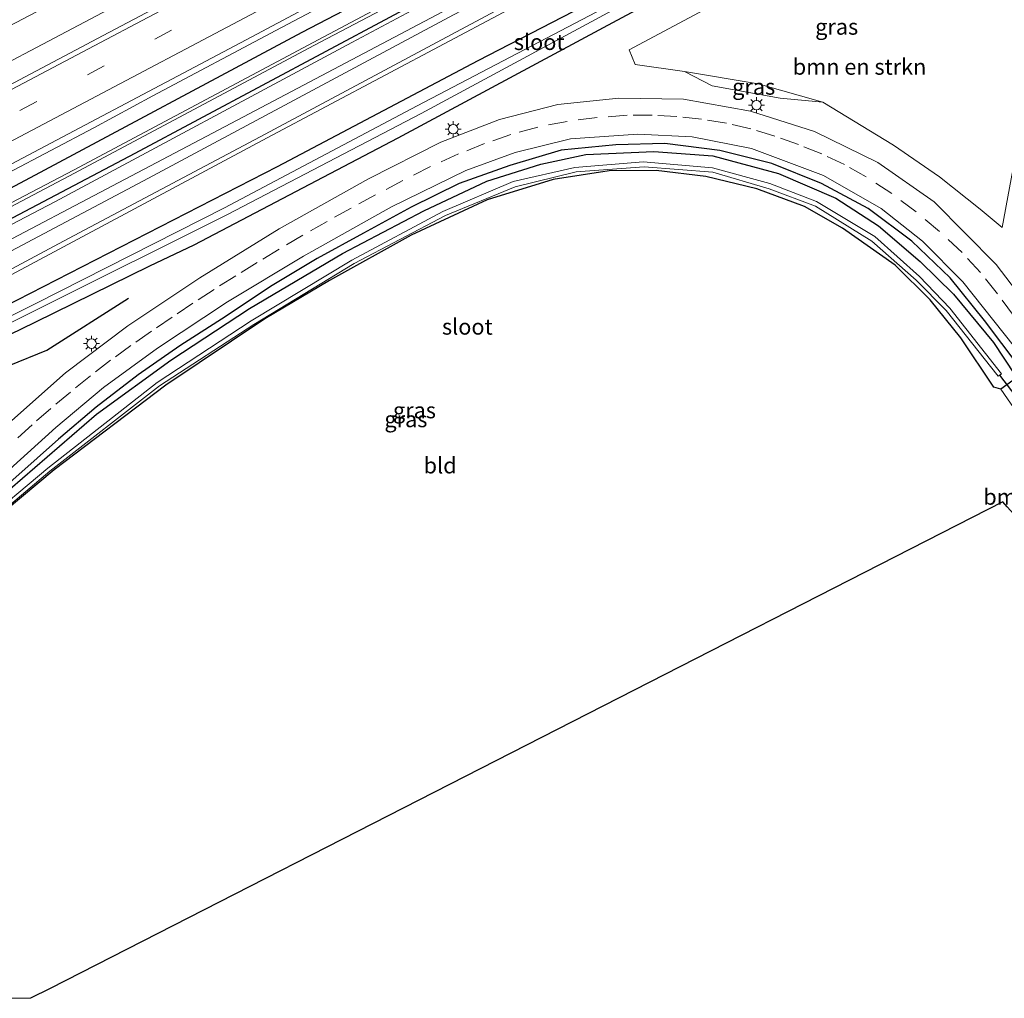
# Model space of a CAD drawing. Units: metres. Extents: x 109996 to 120000, y 393749 to 400001.
# Drawn here: x 113252 to 113407, y 393750 to 393904 of the extents above; entities that cross this region are included whole.
import ezdxf
from ezdxf.enums import TextEntityAlignment as Align

# ---------------------------------------------------------------- set-up
doc = ezdxf.new("R2010")
doc.units = ezdxf.units.M
doc.linetypes.add('VW-3-9_STREEP', pattern=[12, 3, -9])
doc.layers.get('0').update_dxf_attribs({"lineweight": 25})
for name, color, linetype, lineweight in [('B-ME-BV-GELEIDECONSTRUCTIE-GELEIDERAIL-L-B1', 213, 'BV-GELEIDERAIL', 18), ('B-ME-GR-BOMENSTRUIKEN-GV-B6', 93, 'Continuous', 18), ('B-ME-GW-KRUINLIJN-L-B1', 93, 'Continuous', 18), ('B-ME-GW-TEENLIJN-L-B1', 93, 'Continuous', 18), ('B-ME-IE-GRASLAND-GV-B6', 93, 'Continuous', 18), ('B-ME-IE-GRONDWERKLIJN-GROND_INGERICHT-GV-B6', 253, 'Continuous', 18), ('B-ME-IE-MEUBILAIR_WEGMEUBILAIR-LICHTMAST-S-B1', 8, 'Continuous', 18), ('B-ME-OG-WATER-GV-B6', 153, 'Continuous', 18), ('B-ME-VH-VERH_SOORT-BITUMEN-GV-B6', 8, 'IE-TERREINAFSCHEIDING-NATUURLIJK-HOUTWAL', 18), ('B-ME-VW-MARKERING-39STREEP-015-L-B1', 255, 'VW-3-9_STREEP', 18), ('B-ME-VW-MARKERING-STREEP-015-L-B1', 7, 'Continuous', 18)]:
    doc.layers.add(name, color=color, linetype=linetype, lineweight=lineweight)
for name, color, linetype in [('B-ME-GR-BOMENRIJ-L-B1', 10, 'Continuous'), ('B-ME-GW-INSTEEKWATERGANG-L-B1', 10, 'Continuous'), ('B-ME-KG-KADASTRAAL-OPNAMEDTMGRENS-L-B1', 10, 'Continuous'), ('B-ME-KW-DUIKER-L-B1', 10, 'Continuous')]:
    doc.layers.add(name, color=color, linetype=linetype)
doc.styles.add('NLCS-ISO', font='NLCS-ISO.TTF')
doc.linetypes.add('BV-GELEIDERAIL', pattern='A,10,-3,[108,NLCS.SHX,S=1,R=0,X=0,Y=0],-3', length=16)
doc.linetypes.add('IE-TERREINAFSCHEIDING-NATUURLIJK-HOUTWAL', pattern='A,7,-1.5,[67,NLCS.SHX,S=0.75,R=45,X=0,Y=0],-1.5,7,-1.5,[70,NLCS.SHX,S=0.75,R=0,X=0,Y=0],-1.5', length=20)

# ---------------------------------------------------------------- blocks, each defined once
blk = doc.blocks.new('d50BN_FeatureWriter_4_39_FMEBLOCK5')
at = {"layer": 'B-ME-KG-KADASTRAAL-OPNAMEDTMGRENS-L-B1'}
blk.add_polyline3d([(173.1, -39.05, 4.89), (172.89, -38.15, 4.89), (132.43, -32.72, 4.93), (56.03, -18.72, 4.8), (16.07, -10.79, 4.5), (-0.64, -3.59, 4.28), (-7.77, -0.55, 3.92), (-8.79, -0.15, 3.38), (-10.01, 0.44, 3.38), (-10.85, 0.81, 3.96), (-16.47, 3.22, 4.07), (-39.81, 20.77, 4.07), (-49.05, 31.07, 4.16), (-52.55, 35.01, 4.17), (-53.42, 36.17, 3.13), (-54.44, 37.13, 3.13), (-55.49, 38.26, 4.17), (-56.19, 39.05, 4.21), (-206.03, -37.48, 4.74), (-209.17, -39.05, 4.76)], dxfattribs=at)
blk = doc.blocks.new('lantaarnpaal')
for p, q in [((-0.75, 0), (-1.25, 0)), ((-0.88, 0.88), (-0.53, 0.53)), ((0, 0.75), (0, 1.25)), ((0.53, 0.53), (0.88, 0.88)), ((0.75, 0), (1.25, 0)), ((-0.53, -0.53), (-0.88, -0.88)), ((0, -0.75), (0, -1.25)), ((0.53, -0.53), (0.88, -0.88))]:
    blk.add_line(p, q)
blk.add_circle((0, 0), 0.75)

msp = doc.modelspace()

# ---------------------------------------------------------------- linework, layer by layer
at = {"layer": 'B-ME-BV-GELEIDECONSTRUCTIE-GELEIDERAIL-L-B1'}
for points in [[(113493.183, 394033.281, 4.775), (113465.392, 394018.233, 4.771), (113419.645, 393993.523, 4.729), (113373.869, 393968.91, 4.744), (113334.004, 393947.463, 4.732), (113297.496, 393928.032, 4.711), (113258.69, 393907.403, 4.72), (113223.178, 393888.751, 4.598), (113188.31, 393870.318, 4.594), (113158.794, 393854.884, 4.687)], [(113496.152, 394029.156, 4.766), (113473.691, 394016.951, 4.734), (113424.41, 393990.376, 4.773), (113369.254, 393960.716, 4.752), (113323.397, 393936.14, 4.74), (113276.327, 393911.143, 4.717), (113227.977, 393885.596, 4.715), (113189.027, 393865.11, 4.717), (113161.37, 393850.693, 4.705)], [(113082.7572, 393791.7529, 4.1473), (113085.1888, 393793.175, 4.3174), (113089.2664, 393795.5134, 4.5444), (113094.3515, 393798.2717, 4.6025), (113106.1971, 393804.4779, 4.5694), (113121.4599, 393812.3968, 4.5711), (113143.3652, 393823.8734, 4.5991), (113160.2787, 393832.7561, 4.5541), (113182.0569, 393844.188, 4.5534), (113198.5501, 393852.8311, 4.5474), (113221.813, 393864.9858, 4.5464), (113243.2422, 393876.2792, 4.5433), (113263.5808, 393886.9551, 4.5319), (113272.8983, 393891.984, 4.5317), (113292.2231, 393902.2579, 4.529), (113315.0811, 393914.4091, 4.5452), (113329.8462, 393922.2881, 4.5424), (113346.3032, 393931.0175, 4.5408), (113359.3879, 393938.0155, 4.5105), (113375.8386, 393946.8522, 4.5427), (113390.4349, 393954.6702, 4.5346), (113396.086, 393957.769, 4.5239)]]:
    msp.add_polyline3d(points, dxfattribs=at)
at = {"layer": 'B-ME-GR-BOMENRIJ-L-B1'}
for points in [[(113409.142, 393849.409, 4.737), (113403.719, 393856.657, 4.705), (113398.288, 393863.353, 4.719), (113392.28, 393869.149, 4.669), (113385.39, 393874.264, 4.684), (113378.055, 393878.216, 4.747), (113370.257, 393881.366, 4.735), (113362.099, 393883.403, 4.74), (113353.402, 393884.479, 4.681), (113345.727, 393884.302, 4.699), (113337.115, 393883.44, 4.711), (113329.053, 393881.01, 4.759), (113321.078, 393878.201, 4.759), (113313.51, 393874.488, 4.798), (113306.029, 393870.394, 4.86), (113298.737, 393866.416, 4.894), (113291.372, 393861.989, 4.935), (113284.436, 393857.333, 4.915), (113277.135, 393852.658, 5.035), (113270.557, 393848.077, 5.052), (113263.986, 393843.01, 5.022), (113258.052, 393837.984, 5.056), (113240.277, 393822.204, 5.182), (113217.284, 393801.547, 5.308)], [(113250.253, 393849.539, 4.976), (113256.225, 393851.992, 4.99), (113269.055, 393860.178, 4.99)]]:
    msp.add_polyline3d(points, dxfattribs=at)
at = {"layer": 'B-ME-GR-BOMENSTRUIKEN-GV-B6'}
msp.add_polyline3d([(113356.539, 393895.845, 4.567), (113348.737, 393896.917, 4.645), (113347.827, 393899.217, 4.636), (113375.228, 393913.911, 4.498), (113401.296, 393928.428, 4.361), (113413.093, 393934.428, 4.363), (113410.894, 393906.225, 4.375), (113408.823, 393883.778, 4.266), (113406.505, 393871.298, 4.666), (113403.05, 393874.181, 4.802), (113396.615, 393879.257, 4.741), (113389.384, 393884.222, 4.758), (113378.278, 393891.007, 4.552), (113368.083, 393893.88, 4.56), (113356.539, 393895.845, 4.567)], dxfattribs=at)
at = {"layer": 'B-ME-GW-INSTEEKWATERGANG-L-B1'}
for points in [[(113170.729, 393835.464, 3.626), (113180.292, 393840.405, 3.616), (113221.07, 393861.834, 3.665), (113253.638, 393879.14, 3.68), (113296.352, 393902.008, 3.694), (113323.671, 393916.291, 3.687), (113359.601, 393935.548, 3.702), (113401.593, 393957.878, 3.683), (113433.522, 393974.961, 3.633), (113458.034, 393988.13, 3.683), (113461.443, 393989.902, 3.603), (113472.083, 393995.846, 3.702), (113485.512, 394001.812, 3.636), (113506.167, 394011.119, 3.603), (113507.459, 394011.704, 3.6)], [(113508.989, 394009.368, 3.467), (113480.797, 393996.37, 3.683), (113438.011, 393972.813, 3.738), (113406.106, 393955.517, 3.702), (113375.937, 393939.522, 3.698), (113347.713, 393924.441, 3.593), (113320.117, 393909.72, 3.582), (113270.022, 393882.938, 3.52), (113213.303, 393853.043, 3.538), (113182.399, 393837.028, 3.612), (113172.818, 393832.065, 3.567)], [(113518.705, 393994.565, 5.148), (113511.265, 393990.641, 5.137), (113480.649, 393974.74, 5.077), (113454.006, 393961.026, 4.832), (113427.586, 393947.275, 4.775), (113426.033, 393946.56, 4.687), (113418.941, 393942.963, 4.416), (113403.948, 393935.017, 4.213), (113373.206, 393918.519, 4.363), (113343.714, 393902.667, 4.516), (113311.406, 393885.332, 4.81), (113279.311, 393868.5, 4.863), (113272.374, 393865.17, 4.764), (113254.295, 393856.325, 4.554), (113236.604, 393847.745, 4.498), (113229.312, 393843.91, 4.66), (113220.259, 393839.321, 4.726), (113199.194, 393828.658, 4.769), (113180.511, 393819.387, 4.57)], [(113218.005, 393843.053, 4.543), (113226.247, 393847.161, 4.593), (113247.452, 393857.808, 4.545), (113292.471, 393880.894, 4.647), (113324.085, 393897.566, 4.658), (113354.07, 393913.101, 4.523), (113366.201, 393919.696, 4.69), (113396.951, 393936.052, 4.796), (113432.294, 393954.923, 4.869), (113455.849, 393967.506, 4.919)], [(113250.456, 393830.163, 5.006), (113264.026, 393841.913, 4.935), (113275.714, 393850.413, 4.879), (113288.096, 393858.528, 4.852), (113302.73, 393867.207, 4.732), (113315.506, 393873.919, 4.63), (113325.437, 393878.582, 4.657), (113333.931, 393881.246, 4.609), (113341.007, 393882.787, 4.635), (113351.708, 393883.249, 4.593), (113360.98, 393882.553, 4.531), (113371.289, 393879.778, 4.575), (113380.329, 393875.914, 4.499), (113387.045, 393871.557, 4.457), (113393.601, 393865.95, 4.378), (113398.862, 393860.765, 4.567), (113405.105, 393853.209, 4.565), (113408.482, 393848.088, 4.565), (113408.146, 393847.221, 4.565), (113406.284, 393845.828, 4.424)], [(113406.284, 393845.828, 4.424), (113405.197, 393846.146, 4.369), (113399.987, 393853.898, 4.128), (113395.156, 393859.893, 4.113), (113389.64, 393865.354, 4.111), (113381.385, 393871.196, 4.195), (113375.414, 393874.564, 4.208), (113367.888, 393877.362, 4.2), (113359.891, 393879.324, 4.201), (113352.069, 393880.24, 4.219), (113344.672, 393880.176, 4.219), (113335.835, 393878.831, 4.266), (113325.472, 393875.635, 4.372), (113313.496, 393870.072, 4.372), (113300.689, 393862.938, 4.399), (113290.497, 393856.906, 4.47), (113274.929, 393846.447, 4.505), (113257.365, 393833.159, 4.61), (113242.191, 393820.491, 4.74)]]:
    msp.add_polyline3d(points, dxfattribs=at)
at = {"layer": 'B-ME-GW-KRUINLIJN-L-B1'}
for points in [[(113511.943, 394004.857, 5.185), (113498.909, 393999.078, 5.174), (113475.663, 393988.423, 5.167), (113457.49, 393979.214, 5.079), (113418.59, 393958.493, 4.97), (113377.664, 393936.461, 4.854), (113333.649, 393913.277, 4.76), (113283.238, 393886.658, 4.672), (113231.015, 393859.161, 4.64), (113184.201, 393834.278, 4.614), (113174.466, 393829.384, 4.583)], [(113514.06, 394001.665, 7.279), (113476.317, 393983.125, 7.2), (113443.535, 393966.049, 7.155), (113408.321, 393947.664, 7.113), (113368.086, 393926.021, 7.056), (113327.977, 393905.118, 7.111), (113290.888, 393885.362, 7.206), (113247.614, 393862.272, 7.134), (113223.512, 393849.356, 6.924), (113223.32, 393849.671, 6.925), (113223.636, 393850.383, 6.952), (113230.44, 393853.978, 7.086), (113259.614, 393869.549, 7.206), (113289.781, 393885.523, 7.186), (113319.858, 393901.645, 7.152), (113344.533, 393914.852, 7.024), (113372.959, 393929.853, 7.167), (113402.394, 393945.468, 7.185), (113430.685, 393960.358, 7.182), (113459.225, 393975.313, 7.155), (113487.609, 393989.481, 7.255), (113513.463, 394002.455, 7.258)], [(113356.539, 393895.845, 4.567), (113360.873, 393893.555, 4.795), (113371.564, 393891.618, 4.779), (113378.278, 393891.007, 4.552)]]:
    msp.add_polyline3d(points, dxfattribs=at)
at = {"layer": 'B-ME-GW-TEENLIJN-L-B1'}
for points in [[(113510.014, 394007.803, 3.551), (113504.652, 394005.381, 3.574), (113486.896, 393997.373, 3.651), (113473.163, 393990.824, 3.716), (113456.55, 393981.808, 3.789), (113429.499, 393967.303, 3.76), (113400.945, 393951.934, 3.709), (113373.427, 393937.483, 3.723), (113338.01, 393918.456, 3.64), (113304.21, 393900.385, 3.633), (113257.461, 393875.304, 3.683), (113214.197, 393852.693, 3.673), (113182.755, 393836.484, 3.698), (113173.17, 393831.493, 3.697)], [(113226.247, 393847.161, 4.593), (113222.43, 393846.101, 4.563), (113219.863, 393846.007, 4.583), (113218.435, 393847.229, 4.613), (113218.51, 393849.109, 4.633), (113221.805, 393852.322, 4.653), (113271.399, 393878.644, 4.803), (113320.157, 393904.713, 4.793), (113371.832, 393931.719, 4.903), (113423.249, 393959.273, 5.003), (113474.275, 393985.493, 5.093), (113512.252, 394004.385, 5.075)]]:
    msp.add_polyline3d(points, dxfattribs=at)
at = {"layer": 'B-ME-IE-GRASLAND-GV-B6'}
for points in [[(113163.2, 393847.735, 4.074), (113157.043, 393857.67, 4.105), (113178.153, 393868.629, 4.04), (113218.112, 393889.771, 4.01), (113258.179, 393911.066, 4.018), (113292.797, 393929.334, 4.061), (113335.103, 393951.876, 4.083), (113368.482, 393969.764, 4.078), (113402.606, 393987.991, 4.11), (113435.653, 394005.764, 4.123), (113466.17, 394022.199, 4.041), (113491.51, 394036.061, 4.131), (113497.827, 394026.292, 4.095), (113496.888, 394025.75, 4.098), (113464.289, 394008.048, 4.053), (113427.974, 393988.402, 4.035), (113394.124, 393970.198, 4.034), (113365.444, 393954.91, 4.022), (113332.418, 393937.293, 4.023), (113297.679, 393918.751, 4.063), (113265.056, 393901.466, 4.041), (113232.651, 393884.344, 4.008), (113192.865, 393863.393, 4.034), (113163.2, 393847.735, 4.074)], [(113221.07, 393861.834, 3.665), (113253.638, 393879.14, 3.68), (113296.352, 393902.008, 3.694), (113323.671, 393916.291, 3.687), (113359.601, 393935.548, 3.702), (113401.593, 393957.878, 3.683), (113433.522, 393974.961, 3.633), (113458.034, 393988.13, 3.683), (113461.443, 393989.902, 3.603), (113472.083, 393995.846, 3.702), (113485.512, 394001.812, 3.636), (113506.167, 394011.119, 3.603), (113507.459, 394011.704, 3.6), (113508.096, 394010.737, 2.809), (113478.18, 393997.048, 2.701), (113445.348, 393979.249, 2.701), (113405.96, 393957.92, 2.701), (113364.962, 393936.014, 2.701), (113328.72, 393916.716, 2.701), (113298.107, 393900.384, 2.582), (113260.396, 393880.277, 2.582), (113224.21, 393861.358, 2.582)], [(113172.105, 393833.274, 2.519), (113197.711, 393846.839, 2.582), (113224.479, 393860.773, 2.582), (113260.576, 393879.839, 2.582), (113298.224, 393899.907, 2.582), (113328.99, 393916.13, 2.701), (113353.981, 393929.523, 2.701), (113365.181, 393935.513, 2.701), (113406.208, 393957.465, 2.701), (113445.622, 393978.752, 2.701), (113478.467, 393996.531, 2.701), (113508.458, 394010.178, 2.809), (113508.989, 394009.368, 3.467), (113480.797, 393996.37, 3.683), (113438.011, 393972.813, 3.738), (113406.106, 393955.517, 3.702), (113375.937, 393939.522, 3.698), (113347.713, 393924.441, 3.593), (113320.117, 393909.72, 3.582), (113270.022, 393882.938, 3.52), (113213.303, 393853.043, 3.538), (113182.399, 393837.028, 3.612), (113172.818, 393832.065, 3.567), (113172.105, 393833.274, 2.519)], [(113213.303, 393853.043, 3.538), (113270.022, 393882.938, 3.52), (113320.117, 393909.72, 3.582), (113347.713, 393924.441, 3.593), (113375.937, 393939.522, 3.698), (113406.106, 393955.517, 3.702), (113438.011, 393972.813, 3.738), (113480.797, 393996.37, 3.683), (113508.989, 394009.368, 3.467), (113510.014, 394007.803, 3.551), (113504.652, 394005.381, 3.574), (113486.896, 393997.373, 3.651), (113473.163, 393990.824, 3.716), (113456.55, 393981.808, 3.789), (113429.499, 393967.303, 3.76), (113400.945, 393951.934, 3.709), (113373.427, 393937.483, 3.723), (113338.01, 393918.456, 3.64), (113304.21, 393900.385, 3.633), (113257.461, 393875.304, 3.683), (113214.197, 393852.693, 3.673)], [(113214.197, 393852.693, 3.673), (113257.461, 393875.304, 3.683), (113304.21, 393900.385, 3.633), (113338.01, 393918.456, 3.64), (113373.427, 393937.483, 3.723), (113400.945, 393951.934, 3.709), (113429.499, 393967.303, 3.76), (113456.55, 393981.808, 3.789), (113473.163, 393990.824, 3.716), (113486.896, 393997.373, 3.651), (113504.652, 394005.381, 3.574), (113510.014, 394007.803, 3.551), (113511.943, 394004.857, 5.185), (113498.909, 393999.078, 5.174), (113475.663, 393988.423, 5.167), (113457.49, 393979.214, 5.079), (113418.59, 393958.493, 4.97), (113377.664, 393936.461, 4.854), (113333.649, 393913.277, 4.76), (113283.238, 393886.658, 4.672), (113231.015, 393859.161, 4.64)], [(113231.015, 393859.161, 4.64), (113283.238, 393886.658, 4.672), (113333.649, 393913.277, 4.76), (113377.664, 393936.461, 4.854), (113418.59, 393958.493, 4.97), (113457.49, 393979.214, 5.079), (113475.663, 393988.423, 5.167), (113498.909, 393999.078, 5.174), (113511.943, 394004.857, 5.185), (113512.252, 394004.385, 5.075), (113474.275, 393985.493, 5.093), (113423.249, 393959.273, 5.003), (113371.832, 393931.719, 4.903), (113320.157, 393904.713, 4.793), (113271.399, 393878.644, 4.803), (113221.805, 393852.322, 4.653)], [(113221.805, 393852.322, 4.653), (113271.399, 393878.644, 4.803), (113320.157, 393904.713, 4.793), (113371.832, 393931.719, 4.903), (113423.249, 393959.273, 5.003), (113474.275, 393985.493, 5.093), (113512.252, 394004.385, 5.075), (113513.463, 394002.455, 7.258), (113487.609, 393989.481, 7.255), (113459.225, 393975.313, 7.155), (113430.685, 393960.358, 7.182), (113402.394, 393945.468, 7.185), (113372.959, 393929.853, 7.167), (113344.533, 393914.852, 7.024), (113319.858, 393901.645, 7.152), (113289.781, 393885.523, 7.186), (113259.614, 393869.549, 7.206), (113230.44, 393853.978, 7.086)], [(113514.06, 394001.665, 7.279), (113476.317, 393983.125, 7.2), (113443.535, 393966.049, 7.155), (113408.321, 393947.664, 7.113), (113368.086, 393926.021, 7.056), (113327.977, 393905.118, 7.111), (113290.888, 393885.362, 7.206), (113247.614, 393862.272, 7.134), (113223.512, 393849.356, 6.924), (113223.32, 393849.671, 6.925), (113223.636, 393850.383, 6.952), (113230.44, 393853.978, 7.086), (113259.614, 393869.549, 7.206), (113289.781, 393885.523, 7.186), (113319.858, 393901.645, 7.152), (113344.533, 393914.852, 7.024), (113372.959, 393929.853, 7.167), (113402.394, 393945.468, 7.185), (113430.685, 393960.358, 7.182), (113459.225, 393975.313, 7.155), (113487.609, 393989.481, 7.255), (113513.463, 394002.455, 7.258), (113514.06, 394001.665, 7.279)], [(113247.614, 393862.272, 7.134), (113290.888, 393885.362, 7.206), (113327.977, 393905.118, 7.111), (113368.086, 393926.021, 7.056), (113408.321, 393947.664, 7.113), (113443.535, 393966.049, 7.155), (113476.317, 393983.125, 7.2), (113514.06, 394001.665, 7.279), (113515.497, 393999.43, 5.364), (113482.987, 393982.775, 5.391), (113472.005, 393977.732, 5.767), (113471.916, 393977.685, 5.767), (113471.624, 393977.54, 5.818), (113461.188, 393972.066, 5.775), (113460.915, 393971.899, 5.76), (113460.828, 393971.849, 5.76)], [(113460.828, 393971.849, 5.76), (113455.405, 393968.405, 5.363), (113420.895, 393950.066, 5.253), (113382.815, 393929.45, 4.843), (113354.07, 393913.101, 4.523), (113324.085, 393897.566, 4.658), (113292.471, 393880.894, 4.647), (113247.452, 393857.808, 4.545)], [(113236.604, 393847.745, 4.498), (113254.295, 393856.325, 4.554), (113272.374, 393865.17, 4.764), (113279.311, 393868.5, 4.863), (113311.406, 393885.332, 4.81), (113343.714, 393902.667, 4.516), (113373.206, 393918.519, 4.363), (113403.948, 393935.017, 4.213), (113418.941, 393942.963, 4.416), (113426.033, 393946.56, 4.687), (113427.586, 393947.275, 4.775), (113425.692, 393931.45, 4.719), (113422.127, 393901.608, 4.437), (113419.584, 393876.337, 4.262), (113419.792, 393866.952, 4.28), (113420.878, 393860.436, 4.267), (113423.718, 393854.209, 4.207)], [(113347.827, 393899.217, 4.636), (113348.737, 393896.917, 4.645), (113356.539, 393895.845, 4.567), (113360.873, 393893.555, 4.795), (113371.564, 393891.618, 4.779), (113378.278, 393891.007, 4.552), (113389.384, 393884.222, 4.758), (113396.615, 393879.257, 4.741), (113403.05, 393874.181, 4.802), (113406.505, 393871.298, 4.666), (113408.823, 393883.778, 4.266), (113410.894, 393906.225, 4.375), (113413.093, 393934.428, 4.363), (113401.296, 393928.428, 4.361), (113375.228, 393913.911, 4.498), (113347.827, 393899.217, 4.636)], [(113244.192, 393877.879, 3.76), (113288.46, 393901.269, 3.738), (113336.009, 393926.655, 3.721)], [(113373.206, 393918.519, 4.363), (113343.714, 393902.667, 4.516), (113311.406, 393885.332, 4.81), (113279.311, 393868.5, 4.863), (113272.374, 393865.17, 4.764), (113254.295, 393856.325, 4.554), (113236.604, 393847.745, 4.498)], [(113323.671, 393916.291, 3.687), (113296.352, 393902.008, 3.694), (113253.638, 393879.14, 3.68), (113221.07, 393861.834, 3.665)], [(113247.452, 393857.808, 4.545), (113292.471, 393880.894, 4.647), (113324.085, 393897.566, 4.658), (113354.07, 393913.101, 4.523)], [(113349.435, 393908.799, 3.489), (113314.473, 393890.425, 3.483), (113284.138, 393874.347, 3.458), (113254.475, 393859.343, 3.449), (113227.876, 393846.031, 3.441)], [(113228.244, 393845.189, 3.441), (113254.912, 393858.485, 3.449), (113284.601, 393873.303, 3.458), (113315.093, 393889.217, 3.483), (113349.811, 393907.99, 3.489)], [(113356.539, 393895.845, 4.567), (113368.083, 393893.88, 4.56), (113378.278, 393891.007, 4.552), (113371.564, 393891.618, 4.779), (113360.873, 393893.555, 4.795), (113356.539, 393895.845, 4.567)], [(113413.994, 393854.406, 4.84), (113405.568, 393865.435, 4.818), (113395.771, 393875.309, 4.814), (113386.939, 393881.499, 4.865), (113376.98, 393886.382, 4.865), (113366.878, 393889.602, 4.843), (113356.385, 393891.447, 4.807), (113346.203, 393891.635, 4.803), (113336.607, 393890.621, 4.814), (113327.424, 393888.244, 4.803), (113318.178, 393884.678, 4.854), (113306.795, 393878.924, 4.858), (113292.776, 393871.042, 4.865), (113280.277, 393863.344, 4.905), (113268.964, 393855.79, 4.992), (113259.163, 393848.404, 5.032), (113239.804, 393831.275, 5.17)], [(113239.212, 393823.171, 5.203), (113257.63, 393839.787, 5.036), (113265.102, 393846.097, 4.992), (113273.618, 393852.314, 4.97), (113284.607, 393859.565, 4.843), (113296.58, 393866.791, 4.81), (113310.406, 393874.528, 4.745), (113322.135, 393880.249, 4.672), (113329.879, 393883.072, 4.636), (113338.592, 393885.226, 4.64), (113349.163, 393885.966, 4.621), (113357.73, 393885.541, 4.672), (113367.051, 393883.699, 4.592), (113378.37, 393879.477, 4.589), (113387.443, 393874.284, 4.607), (113393.985, 393869.147, 4.618), (113400.313, 393862.719, 4.658), (113408.428, 393852.518, 4.698)], [(113408.482, 393848.088, 4.565), (113405.105, 393853.209, 4.565), (113398.862, 393860.765, 4.567), (113393.601, 393865.95, 4.378), (113387.045, 393871.557, 4.457), (113380.329, 393875.914, 4.499), (113371.289, 393879.778, 4.575), (113360.98, 393882.553, 4.531), (113351.708, 393883.249, 4.593), (113341.007, 393882.787, 4.635), (113333.931, 393881.246, 4.609), (113325.437, 393878.582, 4.657), (113315.506, 393873.919, 4.63), (113302.73, 393867.207, 4.732), (113288.096, 393858.528, 4.852), (113275.714, 393850.413, 4.879), (113264.026, 393841.913, 4.935), (113250.456, 393830.163, 5.006)], [(113250.456, 393830.163, 5.006), (113264.026, 393841.913, 4.935), (113275.714, 393850.413, 4.879), (113288.096, 393858.528, 4.852), (113302.73, 393867.207, 4.732), (113315.506, 393873.919, 4.63), (113325.437, 393878.582, 4.657), (113333.931, 393881.246, 4.609), (113341.007, 393882.787, 4.635), (113351.708, 393883.249, 4.593), (113360.98, 393882.553, 4.531)], [(113360.98, 393882.553, 4.531), (113371.289, 393879.778, 4.575), (113380.329, 393875.914, 4.499), (113387.045, 393871.557, 4.457), (113393.601, 393865.95, 4.378), (113398.862, 393860.765, 4.567), (113405.105, 393853.209, 4.565), (113408.482, 393848.088, 4.565)], [(113245.982, 393823.923, 4.444), (113256.699, 393832.927, 4.152), (113273.928, 393846.385, 3.872), (113288.746, 393856.041, 3.874), (113304.543, 393865.602, 3.721), (113318.906, 393873.164, 3.721), (113329.863, 393877.702, 3.505), (113339.5, 393880.053, 3.505), (113350.174, 393880.844, 3.438), (113360.963, 393879.977, 3.438), (113369.835, 393877.336, 3.438), (113377.111, 393874.618, 3.438), (113385.967, 393869.114, 3.438), (113392.966, 393862.969, 3.342), (113397.683, 393858.203, 3.342), (113405.849, 393847.869, 3.342), (113406.37, 393848.244, 3.342), (113398.238, 393858.57, 3.342), (113393.469, 393863.564, 3.342), (113386.477, 393869.886, 3.438), (113377.271, 393875.349, 3.438), (113369.918, 393878.194, 3.438), (113360.917, 393880.669, 3.438), (113350.042, 393881.629, 3.438), (113339.255, 393880.74, 3.505), (113329.541, 393878.515, 3.505), (113318.521, 393873.795, 3.721), (113304.21, 393866.148, 3.721), (113288.366, 393856.617, 3.874), (113273.566, 393846.886, 3.872), (113256.35, 393833.406, 4.152), (113245.578, 393824.397, 4.444)], [(113408.146, 393847.221, 4.565), (113406.284, 393845.828, 4.424), (113405.197, 393846.146, 4.369), (113399.987, 393853.898, 4.128), (113395.156, 393859.893, 4.113), (113389.64, 393865.354, 4.111), (113381.385, 393871.196, 4.195), (113375.414, 393874.564, 4.208), (113367.888, 393877.362, 4.2), (113359.891, 393879.324, 4.201), (113352.069, 393880.24, 4.219), (113344.672, 393880.176, 4.219), (113335.835, 393878.831, 4.266), (113325.472, 393875.635, 4.372), (113313.496, 393870.072, 4.372), (113300.689, 393862.938, 4.399), (113290.497, 393856.906, 4.47), (113274.929, 393846.447, 4.505), (113257.365, 393833.159, 4.61), (113242.191, 393820.491, 4.74)], [(113408.879, 393842.133, 4.54), (113406.284, 393845.828, 4.424), (113408.146, 393847.221, 4.565)]]:
    msp.add_polyline3d(points, dxfattribs=at)
at = {"layer": 'B-ME-IE-GRONDWERKLIJN-GROND_INGERICHT-GV-B6'}
for points in [[(113242.191, 393820.491, 4.74), (113257.365, 393833.159, 4.61), (113274.929, 393846.447, 4.505), (113290.497, 393856.906, 4.47), (113300.689, 393862.938, 4.399), (113313.496, 393870.072, 4.372), (113325.472, 393875.635, 4.372), (113335.835, 393878.831, 4.266), (113344.672, 393880.176, 4.219), (113352.069, 393880.24, 4.219), (113359.891, 393879.324, 4.201), (113367.888, 393877.362, 4.2), (113375.414, 393874.564, 4.208), (113381.385, 393871.196, 4.195), (113389.64, 393865.354, 4.111), (113395.156, 393859.893, 4.113), (113399.987, 393853.898, 4.128), (113405.197, 393846.146, 4.369), (113406.284, 393845.828, 4.424), (113408.879, 393842.133, 4.54)], [(113407.291, 393827.313, 4.174), (113406.586, 393828.099, 4.214), (113256.753, 393751.567, 4.742), (113253.612, 393750, 4.7589), (113223.241, 393750, 4.8758)]]:
    msp.add_polyline3d(points, dxfattribs=at)
at = {"layer": 'B-ME-KW-DUIKER-L-B1'}
msp.add_line((113406.069, 393848.027, 3.342), (113410.923, 393841.654, 3.133), dxfattribs=at)
at = {"layer": 'B-ME-OG-WATER-GV-B6'}
for points in [[(113172.105, 393833.274, 2.519), (113171.764, 393833.78, 2.519), (113197.505, 393847.319, 2.582), (113224.21, 393861.358, 2.582), (113260.396, 393880.277, 2.582), (113298.107, 393900.384, 2.582), (113328.72, 393916.716, 2.701), (113364.962, 393936.014, 2.701), (113405.96, 393957.92, 2.701), (113445.348, 393979.249, 2.701), (113478.18, 393997.048, 2.701), (113508.096, 394010.737, 2.809), (113508.458, 394010.178, 2.809), (113478.467, 393996.531, 2.701), (113445.622, 393978.752, 2.701), (113406.208, 393957.465, 2.701), (113365.181, 393935.513, 2.701), (113353.981, 393929.523, 2.701), (113328.99, 393916.13, 2.701), (113298.224, 393899.907, 2.582), (113260.576, 393879.839, 2.582), (113224.479, 393860.773, 2.582), (113197.711, 393846.839, 2.582), (113172.105, 393833.274, 2.519)], [(113227.876, 393846.031, 3.441), (113254.475, 393859.343, 3.449), (113284.138, 393874.347, 3.458), (113314.473, 393890.425, 3.483), (113349.435, 393908.799, 3.489), (113382.614, 393926.406, 3.532), (113423.304, 393947.49, 3.535), (113455.321, 393964.216, 3.661), (113486.459, 393980.868, 3.727), (113517.157, 393996.964, 3.737), (113517.584, 393996.215, 3.737), (113486.692, 393980.059, 3.727), (113455.603, 393963.609, 3.661), (113423.617, 393946.787, 3.535), (113383.111, 393925.353, 3.532), (113349.811, 393907.99, 3.489), (113315.093, 393889.217, 3.483), (113284.601, 393873.303, 3.458), (113254.912, 393858.485, 3.449), (113228.244, 393845.189, 3.441)], [(113245.578, 393824.397, 4.444), (113256.35, 393833.406, 4.152), (113273.566, 393846.886, 3.872), (113288.366, 393856.617, 3.874), (113304.21, 393866.148, 3.721), (113318.521, 393873.795, 3.721), (113329.541, 393878.515, 3.505), (113339.255, 393880.74, 3.505), (113350.042, 393881.629, 3.438), (113360.917, 393880.669, 3.438), (113369.918, 393878.194, 3.438), (113377.271, 393875.349, 3.438), (113386.477, 393869.886, 3.438), (113393.469, 393863.564, 3.342), (113398.238, 393858.57, 3.342), (113406.37, 393848.244, 3.342), (113405.849, 393847.869, 3.342), (113397.683, 393858.203, 3.342), (113392.966, 393862.969, 3.342), (113385.967, 393869.114, 3.438), (113377.111, 393874.618, 3.438), (113369.835, 393877.336, 3.438), (113360.963, 393879.977, 3.438), (113350.174, 393880.844, 3.438), (113339.5, 393880.053, 3.505), (113329.863, 393877.702, 3.505), (113318.906, 393873.164, 3.721), (113304.543, 393865.602, 3.721), (113288.746, 393856.041, 3.874), (113273.928, 393846.385, 3.872), (113256.699, 393832.927, 4.152), (113245.982, 393823.923, 4.444)]]:
    msp.add_polyline3d(points, dxfattribs=at)
at = {"layer": 'B-ME-VH-VERH_SOORT-BITUMEN-GV-B6'}
for points in [[(113232.651, 393884.344, 4.008), (113265.056, 393901.466, 4.041), (113297.679, 393918.751, 4.063), (113332.418, 393937.293, 4.023), (113365.444, 393954.91, 4.022), (113394.124, 393970.198, 4.034), (113427.974, 393988.402, 4.035), (113464.289, 394008.048, 4.053), (113496.888, 394025.75, 4.098), (113497.827, 394026.292, 4.095), (113498.255, 394025.719, 4.043), (113500.261, 394022.696, 3.971), (113502.258, 394019.566, 3.948), (113502.663, 394018.948, 3.878), (113504.613, 394015.897, 3.746), (113478.057, 394002.708, 3.721), (113459.8, 393992.986, 3.74), (113458.968, 393992.543, 3.741), (113451.111, 393988.359, 3.749), (113413.087, 393967.875, 3.744), (113375.419, 393947.751, 3.71), (113336.009, 393926.655, 3.721), (113288.46, 393901.269, 3.738), (113244.192, 393877.879, 3.76)], [(113239.804, 393831.275, 5.17), (113259.163, 393848.404, 5.032), (113268.964, 393855.79, 4.992), (113280.277, 393863.344, 4.905), (113292.776, 393871.042, 4.865), (113306.795, 393878.924, 4.858), (113318.178, 393884.678, 4.854), (113327.424, 393888.244, 4.803), (113336.607, 393890.621, 4.814), (113346.203, 393891.635, 4.803), (113356.385, 393891.447, 4.807), (113366.878, 393889.602, 4.843), (113376.98, 393886.382, 4.865), (113386.939, 393881.499, 4.865), (113395.771, 393875.309, 4.814), (113405.568, 393865.435, 4.818), (113413.994, 393854.406, 4.84)], [(113408.428, 393852.518, 4.698), (113400.313, 393862.719, 4.658), (113393.985, 393869.147, 4.618), (113387.443, 393874.284, 4.607), (113378.37, 393879.477, 4.589), (113367.051, 393883.699, 4.592), (113357.73, 393885.541, 4.672), (113349.163, 393885.966, 4.621), (113338.592, 393885.226, 4.64), (113329.879, 393883.072, 4.636), (113322.135, 393880.249, 4.672), (113310.406, 393874.528, 4.745), (113296.58, 393866.791, 4.81), (113284.607, 393859.565, 4.843), (113273.618, 393852.314, 4.97), (113265.102, 393846.097, 4.992), (113257.63, 393839.787, 5.036), (113239.212, 393823.171, 5.203)]]:
    msp.add_polyline3d(points, dxfattribs=at)
at = {"layer": 'B-ME-VW-MARKERING-39STREEP-015-L-B1'}
for points in [[(113500.261, 394022.696, 3.971), (113498.04, 394021.459, 3.971), (113455.888, 393998.665, 3.938), (113413.71, 393975.913, 4.003), (113371.502, 393953.258, 4), (113329.109, 393930.576, 3.97), (113286.449, 393907.906, 3.949), (113244.075, 393885.524, 3.976), (113201.73, 393863.189, 3.964), (113165.424, 393844.096, 3.979)], [(113408.289, 393857.43, 4.784), (113405.742, 393860.866, 4.778), (113403.081, 393864.206, 4.773), (113400.183, 393867.344, 4.767), (113396.658, 393870.629, 4.774), (113392.968, 393873.721, 4.782), (113389.115, 393876.606, 4.789), (113385.1, 393879.269, 4.796), (113381.667, 393881.198, 4.792), (113378.1, 393882.86, 4.787), (113374.443, 393884.325, 4.783), (113370.737, 393885.663, 4.778), (113366.96, 393886.806, 4.797), (113363.11, 393887.668, 4.817), (113359.215, 393888.309, 4.836), (113355.33, 393888.753, 4.819), (113351.427, 393888.971, 4.802), (113347.518, 393888.927, 4.785), (113342.785, 393888.582, 4.774), (113338.081, 393887.976, 4.763), (113333.423, 393887.075, 4.752), (113329.194, 393885.919, 4.761), (113325.053, 393884.478, 4.769), (113320.981, 393882.848, 4.778), (113316.56, 393880.852, 4.794), (113312.225, 393878.674, 4.809), (113307.933, 393876.41, 4.825), (113304.095, 393874.338, 4.835), (113300.285, 393872.218, 4.845), (113296.499, 393870.052, 4.855), (113292.737, 393867.846, 4.865), (113289.314, 393865.786, 4.884), (113285.916, 393863.684, 4.903), (113282.543, 393861.542, 4.922), (113279.195, 393859.362, 4.941), (113275.912, 393857.179, 4.962), (113272.653, 393854.961, 4.983), (113269.425, 393852.698, 5.004), (113266.236, 393850.381, 5.025), (113263.048, 393847.93, 5.042), (113259.929, 393845.392, 5.059), (113256.852, 393842.803, 5.076), (113253.88, 393840.215, 5.116), (113250.952, 393837.578, 5.156)]]:
    msp.add_polyline3d(points, dxfattribs=at)
at = {"layer": 'B-ME-VW-MARKERING-STREEP-015-L-B1'}
for points in [[(113498.255, 394025.719, 4.043), (113460.513, 394005.291, 4.062), (113423.305, 393985.217, 4.061), (113379.76, 393961.777, 4.055), (113339.306, 393940.074, 3.991), (113289.868, 393913.769, 4.02), (113245.92, 393890.516, 4.012), (113196.992, 393864.839, 4.008), (113163.43, 393847.156, 4.032)], [(113167.306, 393840.971, 3.908), (113214.024, 393865.548, 3.876), (113261.247, 393890.476, 3.876), (113315.256, 393919.073, 3.822), (113370.11, 393948.414, 3.828), (113422.615, 393976.642, 3.867)]]:
    msp.add_polyline3d(points, dxfattribs=at)

# ---------------------------------------------------------------- block references
at = {"layer": 'B-ME-IE-MEUBILAIR_WEGMEUBILAIR-LICHTMAST-S-B1', "rotation": 90}
for p in [(113367.846, 393890.53, 4.967), (113320.141, 393886.742, 4.894), (113263.24, 393853.007, 5.074)]:
    msp.add_blockref('lantaarnpaal', p, dxfattribs=at)
at = {"layer": 'B-ME-KG-KADASTRAAL-OPNAMEDTMGRENS-L-B1'}
msp.add_blockref('d50BN_FeatureWriter_4_39_FMEBLOCK5', (113462.7804, 393789.0495), dxfattribs=at)

# ---------------------------------------------------------------- texts
at = {"layer": 'B-ME-GR-BOMENSTRUIKEN-GV-B6', "ltscale": 0.2, "style": 'NLCS-ISO'}
for p in [(113384.0594, 393896.5626), (113414.0372, 393828.903)]:
    msp.add_text('bmn en strkn', height=2.5, dxfattribs=at).set_placement(p, align=Align.MIDDLE_CENTER)
at = {"layer": 'B-ME-IE-GRASLAND-GV-B6', "ltscale": 0.2, "style": 'NLCS-ISO'}
for p in [(113380.46, 393902.863), (113367.4085, 393893.426), (113314.0365, 393842.5095), (113312.69, 393841.11)]:
    msp.add_text('gras', height=2.5, dxfattribs=at).set_placement(p, align=Align.MIDDLE_CENTER)
at = {"layer": 'B-ME-IE-GRONDWERKLIJN-GROND_INGERICHT-GV-B6', "ltscale": 0.2, "style": 'NLCS-ISO'}
msp.add_text('bld', height=2.5, dxfattribs=at).set_placement((113318.0714, 393833.8374), align=Align.MIDDLE_CENTER)
at = {"layer": 'B-ME-OG-WATER-GV-B6', "ltscale": 0.2, "style": 'NLCS-ISO'}
for p in [(113333.6622, 393900.4529), (113322.3554, 393855.6709)]:
    msp.add_text('sloot', height=2.5, dxfattribs=at).set_placement(p, align=Align.MIDDLE_CENTER)

doc.saveas('drawing.dxf')
